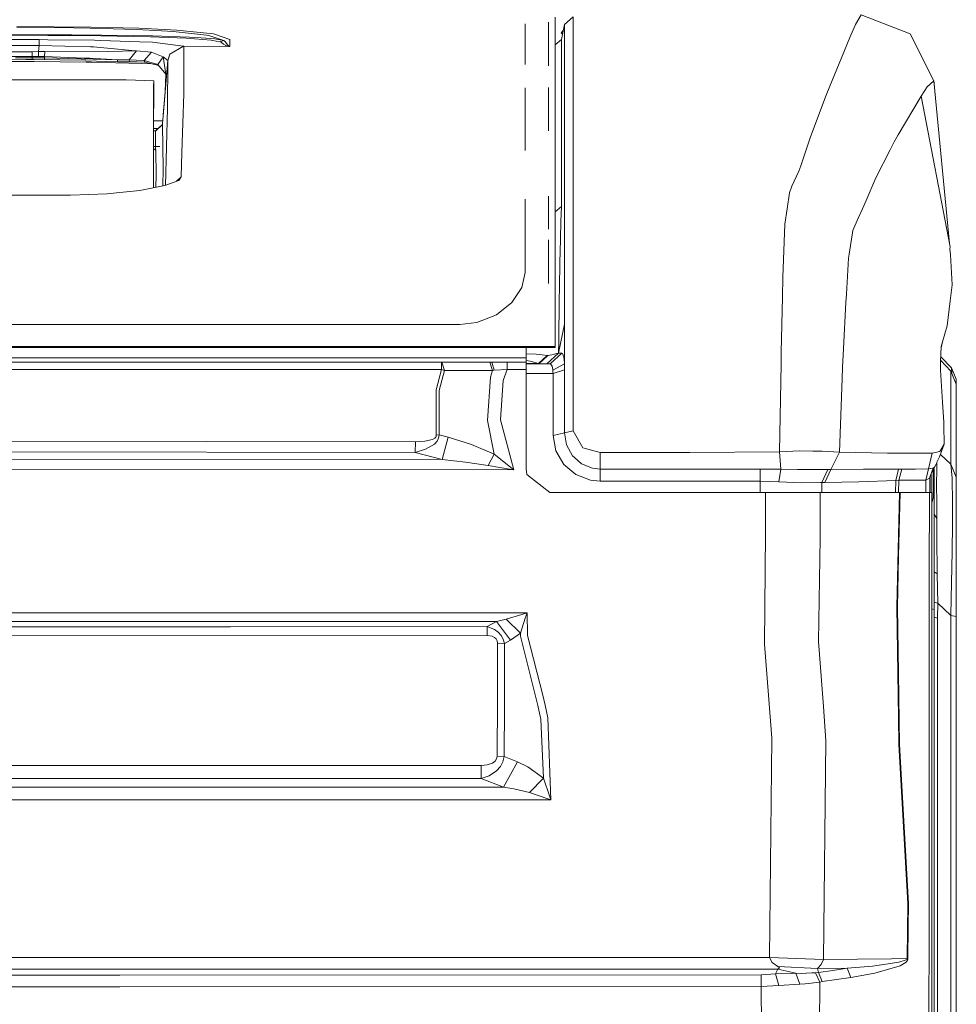
# Model space of a CAD drawing. Units: millimetres. Extents: x 967 to 8451, y -1538 to 1701.
# Drawn here: x 4423 to 4820, y 622 to 1039 of the extents above; entities that cross this region are included whole.
import ezdxf

# ---------------------------------------------------------------- set-up
doc = ezdxf.new("R2010")
doc.units = ezdxf.units.MM
doc.layers.add('1', color=7, linetype='Continuous', true_color=0xffffff)

msp = doc.modelspace()

# ---------------------------------------------------------------- linework, layer by layer
at = {"layer": '1', "color": 18, "linetype": 'Continuous', "lineweight": 13}
for p, q in [((4650.000097, 1039.877296), (4650.000097, 1027.281404)), ((4653.946399, 1036.835194), (4657.688618, 1039.974809)), ((4657.688618, 1039.974809), (4657.687664, 1028.82135)), ((4779.723646, 1040.836573), (4777.207853, 1036.701918)), ((4779.747488, 1040.876389), (4800.502302, 1032.833934)), ((4445.966722, 1035.336495), (4421.884538, 1035.558463)), ((4421.888353, 1035.983801), (4453.313352, 1035.70509)), ((4445.966722, 1035.336495), (4452.893736, 1035.272599)), ((4472.516538, 1034.682513), (4452.893736, 1035.272599)), ((4453.313352, 1035.70509), (4473.526956, 1035.16531)), ((4480.813982, 1034.194231), (4472.516538, 1034.682513)), ((4473.526956, 1035.16531), (4489.669325, 1034.327627)), ((4637.304308, 1037.08148), (4637.304308, 1030.765176)), ((4647.190096, 1037.738443), (4647.190096, 1030.717254)), ((4653.946399, 1036.835194), (4652.659895, 1030.452729)), ((4653.946399, 1036.835194), (4653.945446, 1025.687457)), ((4777.207853, 1036.701918), (4774.906637, 1031.315208)), ((4142.890425, 1031.037093), (4431.346418, 1030.38168)), ((4407.390596, 1032.263279), (4434.985639, 1032.124758)), ((4443.00461, 1032.407165), (4409.190656, 1032.577515)), ((4431.346418, 1030.38168), (4431.329729, 1027.885318)), ((4431.346418, 1030.38168), (4434.985639, 1030.336023)), ((4434.985639, 1032.124758), (4442.844393, 1032.085419)), ((4434.985639, 1030.336023), (4454.747202, 1030.088068)), ((4442.844393, 1032.085419), (4457.468988, 1031.939507)), ((4443.00461, 1032.407165), (4445.203783, 1032.387495)), ((4457.905771, 1032.274247), (4445.203783, 1032.387495)), ((4457.468988, 1031.939507), (4478.349687, 1031.531215)), ((4478.82271, 1031.938553), (4457.905771, 1032.274247)), ((4478.349687, 1031.531215), (4493.676664, 1030.94852)), ((4478.82271, 1031.938553), (4479.317667, 1031.930566)), ((4495.024206, 1031.409502), (4479.317667, 1031.930566)), ((4480.813982, 1034.194231), (4488.148214, 1033.762694)), ((4502.264501, 1032.209039), (4488.148214, 1033.762694)), ((4489.669325, 1034.327627), (4505.208494, 1032.759786)), ((4504.209997, 1030.135394), (4493.676664, 1030.94852)), ((4495.024206, 1031.409502), (4500.057699, 1031.059266)), ((4500.057699, 1031.059266), (4505.836012, 1030.657053)), ((4502.264501, 1032.209039), (4503.189565, 1032.107115)), ((4503.189565, 1032.107115), (4509.636881, 1029.980064)), ((4505.208494, 1032.759786), (4508.949758, 1031.492472)), ((4505.836012, 1030.657053), (4509.636881, 1029.980064)), ((4508.949758, 1031.492472), (4512.202741, 1030.390501)), ((4512.200357, 1027.451277), (4512.202741, 1030.390501)), ((4637.304308, 1030.765176), (4637.303831, 1026.837826)), ((4647.190096, 1030.717254), (4647.190096, 1027.475238)), ((4652.659895, 1030.452729), (4650.000097, 1028.220948)), ((4652.500154, 1033.282519), (4653.414625, 1034.197014)), ((4652.500154, 1033.282519), (4653.107805, 1032.674852)), ((4652.659895, 1029.955984), (4652.659895, 1030.452729)), ((4774.906637, 1031.315208), (4771.358015, 1022.709609)), ((4810.417177, 1012.905956), (4800.502302, 1032.833934)), ((4142.889948, 1028.540731), (4431.329729, 1027.885318)), ((4431.329729, 1027.885318), (4431.110384, 1025.290847)), ((4431.329729, 1027.885318), (4453.141214, 1027.293683)), ((4453.141214, 1027.293683), (4454.38862, 1027.259827)), ((4454.38862, 1027.259827), (4470.606329, 1025.785923)), ((4457.436563, 1030.054331), (4454.747202, 1030.088068)), ((4457.436563, 1030.054331), (4473.863127, 1029.482365)), ((4479.3458, 1029.291511), (4473.863127, 1029.482365)), ((4479.3458, 1029.291511), (4484.746458, 1028.608799)), ((4492.544176, 1027.622819), (4484.746458, 1028.608799)), ((4492.544176, 1027.622819), (4486.734869, 1024.152279)), ((4492.665769, 1027.560115), (4486.734869, 1024.152279)), ((4490.474703, 1026.460648), (4490.266718, 1026.262243)), ((4490.370391, 1026.324178), (4490.474703, 1026.460648)), ((4492.544176, 1027.622819), (4492.665769, 1027.560115)), ((4492.665769, 1027.560115), (4492.609503, 1011.920453)), ((4512.076856, 1027.449131), (4492.665769, 1027.560115)), ((4504.209997, 1030.135394), (4504.807474, 1030.019403)), ((4504.807474, 1030.019403), (4507.892133, 1029.420853)), ((4509.636881, 1029.980064), (4507.892133, 1029.420853)), ((4507.892133, 1029.420853), (4508.546354, 1029.105545)), ((4508.546354, 1029.105545), (4509.478094, 1028.450966)), ((4509.478094, 1028.450966), (4510.39839, 1027.894378)), ((4509.636881, 1029.980064), (4509.946825, 1029.729486)), ((4509.946825, 1029.729486), (4510.150434, 1029.564858)), ((4510.150434, 1029.564858), (4510.727884, 1028.719664)), ((4510.39839, 1027.894378), (4510.936739, 1027.662158)), ((4510.727884, 1028.719664), (4511.230947, 1028.011084)), ((4510.936739, 1027.662158), (4511.30438, 1027.553201)), ((4511.230947, 1028.011084), (4511.511804, 1027.718425)), ((4511.30438, 1027.553201), (4511.569025, 1027.499319)), ((4511.511804, 1027.718425), (4511.705877, 1027.58205)), ((4511.569025, 1027.499319), (4511.693479, 1027.480841)), ((4511.693479, 1027.480841), (4511.800768, 1027.468086)), ((4511.705877, 1027.58205), (4511.848451, 1027.515054)), ((4511.800768, 1027.468086), (4511.92713, 1027.456999)), ((4511.848451, 1027.515054), (4511.916162, 1027.492166)), ((4511.916162, 1027.492166), (4511.97529, 1027.476669)), ((4511.92713, 1027.456999), (4512.025358, 1027.451158)), ((4511.97529, 1027.476669), (4512.045862, 1027.463198)), ((4512.025358, 1027.451158), (4512.076856, 1027.449131)), ((4512.045862, 1027.463198), (4512.101175, 1027.456284)), ((4512.110235, 1027.449728), (4512.076856, 1027.449131)), ((4512.101175, 1027.456284), (4512.145044, 1027.452946)), ((4512.110235, 1027.449728), (4512.177946, 1027.4508)), ((4512.145044, 1027.452946), (4512.183668, 1027.451516)), ((4512.177946, 1027.4508), (4512.200357, 1027.451277)), ((4512.200357, 1027.451277), (4512.183668, 1027.451516)), ((4637.303831, 1026.837826), (4637.303831, 1019.812587)), ((4647.190096, 1025.051952), (4647.190096, 1027.475238)), ((4650.000097, 1027.281404), (4650.000097, 1019.037366)), ((4652.659895, 1029.955984), (4652.658941, 1019.983173)), ((4657.688141, 1023.846865), (4657.687664, 1028.82135)), ((4428.327562, 1025.232792), (3857.452603, 1025.232792)), ((4428.327562, 1023.262144), (3857.452603, 1023.262144)), ((4428.327562, 1022.670866), (4421.341898, 1022.631526)), ((4431.110384, 1025.290847), (4428.327562, 1025.232792)), ((4428.327562, 1025.232792), (4428.327562, 1023.262144)), ((4428.327562, 1023.262144), (4428.327562, 1022.670866)), ((4431.067945, 1023.240209), (4428.327562, 1023.262144)), ((4428.327562, 1022.670866), (4428.327562, 1021.883641)), ((4433.562757, 1022.631288), (4428.327562, 1022.670866)), ((4431.110384, 1025.290847), (4431.067945, 1023.240209)), ((4433.562757, 1023.184419), (4431.067945, 1023.240209)), ((4433.801176, 1025.304676), (4431.110384, 1025.290847)), ((4433.562757, 1022.631288), (4433.541776, 1021.83199)), ((4433.801176, 1025.304676), (4433.562757, 1023.184419)), ((4433.562757, 1023.184419), (4433.562757, 1022.631288)), ((4433.562757, 1023.184419), (4450.589182, 1022.567988)), ((4449.181558, 1022.287608), (4433.562757, 1022.631288)), ((4454.981329, 1025.210262), (4433.801176, 1025.304676)), ((4464.595796, 1021.81232), (4449.181558, 1022.287608)), ((4450.589182, 1022.567988), (4452.825548, 1022.447229)), ((4452.825548, 1022.447229), (4464.595796, 1021.81232)), ((4472.579958, 1025.606513), (4454.981329, 1025.210262)), ((4472.579958, 1025.606513), (4469.460489, 1021.785617)), ((4470.606329, 1025.785923), (4472.579958, 1025.606513)), ((4478.886606, 1025.068284), (4472.579958, 1025.606513)), ((4478.886606, 1025.068284), (4475.870611, 1021.546245)), ((4478.886606, 1025.068284), (4481.75955, 1023.926378)), ((4483.911993, 1023.070693), (4481.630327, 1019.877196)), ((4483.911993, 1023.070693), (4481.75955, 1023.926378)), ((4485.859396, 1021.535039), (4483.911993, 1023.070693)), ((4483.911993, 1023.070693), (4484.95865, 1015.777231)), ((4486.734869, 1024.152279), (4485.854627, 1021.357179)), ((4485.859396, 1021.535039), (4486.734869, 1024.152279)), ((4647.190096, 1019.208942), (4647.190096, 1025.051952)), ((4653.945446, 1025.687457), (4653.945446, 1024.718643)), ((4653.946399, 1017.359257), (4653.945446, 1024.718643)), ((4657.688618, 1020.488859), (4657.688141, 1023.846865)), ((4771.358015, 1022.709609), (4766.369821, 1010.613323)), ((4425.655367, 1021.888257), (4417.946817, 1021.855474)), ((4417.947294, 1021.054984), (4425.654413, 1021.087766)), ((4429.16012, 1021.081925), (4425.654413, 1021.087766)), ((4425.655367, 1021.888257), (4429.174902, 1021.882177)), ((4429.16012, 1021.081925), (4451.211931, 1020.808101)), ((4429.174902, 1021.882177), (4451.138975, 1021.607995)), ((4464.574816, 1021.013141), (4451.155733, 1021.424255)), ((4453.517439, 1020.779491), (4451.211931, 1020.808101)), ((4453.517439, 1020.779491), (4463.840486, 1020.567298)), ((4474.718572, 1020.265341), (4463.840486, 1020.567298)), ((4464.595796, 1021.81232), (4464.574816, 1021.013141)), ((4469.618322, 1021.020413), (4464.574816, 1021.013141)), ((4469.460489, 1021.785617), (4464.595796, 1021.81232)), ((4469.460489, 1021.785617), (4469.618322, 1021.020413)), ((4472.506525, 1021.671892), (4469.460489, 1021.785617)), ((4472.711565, 1020.919443), (4469.618322, 1021.020413)), ((4472.506525, 1021.671892), (4475.755693, 1021.550537)), ((4476.009371, 1020.811677), (4472.711565, 1020.919443)), ((4474.718572, 1020.265341), (4479.031329, 1020.092343)), ((4475.870611, 1021.546245), (4475.755693, 1021.550537)), ((4475.870611, 1021.546245), (4476.125719, 1020.807982)), ((4481.630327, 1019.877196), (4475.870611, 1021.546245)), ((4476.125719, 1020.807982), (4476.009371, 1020.811677)), ((4482.061535, 1019.346016), (4476.125719, 1020.807982)), ((4484.95865, 1015.777231), (4481.630327, 1019.877196)), ((4485.859396, 1021.535039), (4483.875276, 998.021126)), ((4485.854627, 1021.357179), (4485.782625, 1001.285911)), ((4485.859396, 1021.535039), (4485.854627, 1021.357179)), ((4650.000097, 1016.383172), (4650.000097, 1019.037366)), ((4652.659418, 1017.330528), (4652.658941, 1019.983173)), ((4657.688618, 1020.488859), (4657.688618, 1001.005888)), ((4484.702589, 1008.217812), (4484.95865, 1015.777231)), ((4650.000097, 1010.107041), (4650.000097, 1016.383172)), ((4652.659418, 1017.330528), (4652.659895, 1012.718082)), ((4653.946399, 1017.359257), (4653.946399, 997.886241)), ((3821.209879, 1013.388873), (4464.910032, 1013.388873)), ((4464.910032, 1013.388873), (4468.216898, 1013.377548)), ((4479.909899, 1012.910486), (4468.216898, 1013.377548)), ((4479.854109, 1010.462881), (4479.755403, 999.882937)), ((4479.854109, 1010.462881), (4479.909899, 1012.910486)), ((4479.909899, 1010.946632), (4479.909899, 1012.910486)), ((4479.909899, 1010.946632), (4479.909899, 1009.92632)), ((4479.909899, 1009.92632), (4479.909899, 1008.912445)), ((4492.609503, 1011.920453), (4492.59329, 1007.454873)), ((4637.303831, 1009.89312), (4637.303831, 1002.359748)), ((4647.190096, 1005.198598), (4647.190096, 1010.059695)), ((4650.000097, 1010.107041), (4650.000097, 991.395295)), ((4652.659895, 985.638798), (4652.659895, 1012.718082)), ((4766.369821, 1010.613323), (4764.911176, 1006.896615)), ((4807.673933, 1010.395766), (4806.398393, 1008.39305)), ((4810.417177, 1012.905956), (4807.673933, 1010.395766)), ((4817.170753, 943.969211), (4810.417177, 1012.905956)), ((4810.417177, 1012.905956), (4810.558321, 1011.922718)), ((4810.5855, 1011.733056), (4810.558321, 1011.922718)), ((4811.028609, 1006.6648), (4810.5855, 1011.733056)), ((4479.863645, 1006.976963), (4479.762526, 995.215381)), ((4479.866029, 1007.076741), (4479.863645, 1006.976963)), ((4479.866029, 1007.076741), (4479.909899, 1008.912445)), ((4484.702589, 1008.217812), (4483.910562, 998.440743)), ((4491.859915, 982.500196), (4492.59329, 1007.454873)), ((4764.911176, 1006.896615), (4758.253576, 989.140451)), ((4805.130007, 1006.402374), (4795.381071, 990.079344)), ((4805.130007, 1006.402374), (4806.398393, 1008.39305)), ((4817.430021, 942.624867), (4805.130007, 1006.402374)), ((4485.782625, 1001.285911), (4484.821178, 968.608061)), ((4637.303831, 1002.359748), (4637.303831, 999.675751)), ((4647.190096, 1005.198598), (4647.190096, 999.065757)), ((4479.755403, 999.882937), (4479.763033, 994.883121)), ((4483.564378, 994.393647), (4483.790399, 997.018099)), ((4483.567716, 994.379163), (4483.790399, 997.018099)), ((4483.790399, 997.018099), (4483.832838, 997.519374)), ((4483.875276, 998.021126), (4483.832838, 997.519374)), ((4483.875276, 998.021126), (4483.910562, 998.440743)), ((4637.303831, 999.675751), (4637.303831, 997.27875)), ((4637.303831, 997.27875), (4637.304134, 983.355817)), ((4647.190096, 999.065757), (4647.190096, 991.681988)), ((4653.946399, 981.550158), (4653.946399, 997.886241)), ((4657.688618, 984.661401), (4657.688618, 1001.005888)), ((4479.763033, 994.883121), (4479.763986, 994.375349)), ((4479.805788, 967.592998), (4479.763986, 994.375349)), ((4479.768632, 995.925624), (4483.696316, 995.925643)), ((4480.577471, 991.658807), (4483.564378, 994.393647)), ((4483.567716, 994.379163), (4480.579378, 991.643668)), ((4483.567716, 994.379163), (4483.564378, 994.393647)), ((4483.872892, 975.613833), (4483.567716, 994.379163)), ((4481.709627, 992.69542), (4479.766608, 992.695411)), ((4479.768226, 991.65921), (4480.577471, 991.658807)), ((4480.579378, 991.643668), (4480.577471, 991.658807)), ((4480.68218, 985.325515), (4480.579378, 991.643668)), ((4650.000097, 991.395295), (4650.000097, 983.430505)), ((4758.253576, 989.140451), (4754.120828, 976.913751)), ((4795.381071, 990.079344), (4793.6821, 987.012029)), ((4482.411551, 985.118568), (4479.778434, 985.118568)), ((4480.717664, 983.144633), (4480.689992, 984.84539)), ((4652.659895, 985.638798), (4652.662756, 973.029316)), ((4657.688618, 976.89879), (4657.688618, 984.661401)), ((4793.6821, 987.012029), (4791.99362, 983.677567)), ((4479.779788, 984.251102), (4480.713552, 983.397406)), ((4480.884554, 972.887695), (4480.717666, 983.144563)), ((4491.859915, 982.500196), (4491.558077, 972.232163)), ((4650.000097, 983.430505), (4650.000097, 982.599199)), ((4650.000097, 982.599199), (4650.000097, 982.444883)), ((4650.000097, 974.010587), (4650.000097, 982.444883)), ((4653.946399, 981.550158), (4653.946399, 980.949283)), ((4653.946399, 969.422996), (4653.946399, 980.949283)), ((4785.951616, 971.747458), (4791.99362, 983.677567)), ((4657.688618, 972.527981), (4657.688618, 976.89879)), ((4754.120828, 976.913751), (4753.331186, 974.577904)), ((4480.780854, 967.780798), (4480.884554, 972.887695)), ((4483.725425, 968.347927), (4483.872892, 975.613833)), ((4489.505556, 970.384384), (4491.558077, 972.232163)), ((4491.558077, 972.232163), (4490.459444, 970.7461)), ((4650.000097, 972.40156), (4650.000097, 974.010587)), ((4650.000097, 964.688838), (4650.000097, 972.40156)), ((4652.662756, 973.029316), (4652.666094, 959.670663)), ((4657.688618, 972.527981), (4657.688618, 964.730844)), ((4753.331186, 974.577904), (4750.360491, 968.281687)), ((4484.558107, 968.508304), (4474.066736, 966.487647)), ((4484.558107, 968.508304), (4490.459444, 970.7461)), ((4653.946399, 969.422996), (4653.946399, 966.490806)), ((4750.360491, 968.281687), (4749.268057, 965.501786)), ((4785.951616, 971.747458), (4781.735422, 962.223113)), ((4444.604875, 964.427352), (4236.968519, 965.016246)), ((4444.604875, 964.427352), (4460.215093, 964.970351)), ((4460.215093, 964.970351), (4464.149954, 965.401412)), ((4464.149954, 965.401412), (4474.066736, 966.487647)), ((4647.190096, 960.120202), (4647.190096, 964.077884)), ((4650.000097, 964.057565), (4650.000097, 964.688838)), ((4650.000097, 960.18976), (4650.000097, 964.057565)), ((4653.946399, 966.490806), (4653.946399, 961.255134)), ((4657.688618, 964.730647), (4657.688618, 964.293957)), ((4657.688618, 964.293957), (4657.688618, 959.579826)), ((4749.268057, 965.501786), (4748.29817, 958.711863)), ((4637.303831, 962.815047), (4637.303831, 955.45584)), ((4647.190096, 960.120202), (4647.190096, 956.685544)), ((4650.000097, 960.18976), (4650.000097, 945.245743)), ((4652.666094, 959.631622), (4650.000097, 957.418527)), ((4652.44055, 953.271509), (4652.666094, 959.631622)), ((4652.666094, 959.670663), (4652.666094, 959.631622)), ((4653.946399, 956.171275), (4653.946399, 961.255134)), ((4657.688618, 956.982732), (4657.688618, 959.579826)), ((4781.735422, 962.223113), (4780.181886, 958.713234)), ((4637.303831, 955.45584), (4637.303831, 948.65042)), ((4647.190096, 956.685544), (4647.190096, 954.077781)), ((4653.946399, 956.171275), (4653.946399, 954.106987)), ((4657.688618, 956.982732), (4657.688618, 935.548604)), ((4748.29817, 958.711863), (4747.373106, 952.235938)), ((4780.181886, 958.713234), (4778.40233, 954.669953)), ((4647.190096, 950.078547), (4647.190096, 954.077781)), ((4652.44055, 953.271509), (4652.232649, 946.086765)), ((4653.946399, 954.106987), (4653.946399, 935.050905)), ((4746.541025, 929.79908), (4747.373106, 952.235938)), ((4776.136877, 949.521006), (4778.40233, 954.669953)), ((4637.303831, 946.565283), (4637.303831, 948.65042)), ((4776.136877, 949.521006), (4774.573805, 939.501763)), ((4637.303831, 932.082296), (4637.303831, 946.565283)), ((4647.190096, 942.27326), (4647.190096, 945.53779)), ((4650.000097, 940.671802), (4650.000097, 945.245743)), ((4652.066709, 940.335095), (4652.232649, 946.086765)), ((4647.190096, 932.722807), (4647.190096, 942.27326)), ((4650.000097, 933.546186), (4650.000097, 940.671802)), ((4652.066709, 940.335095), (4651.946546, 936.189354)), ((4774.573805, 939.501763), (4774.302484, 937.761009)), ((4817.430021, 942.624867), (4817.307951, 941.759468)), ((4817.474367, 939.148963), (4817.307951, 941.759468)), ((4817.474367, 939.148963), (4818.200113, 926.557661)), ((4651.946546, 936.189354), (4651.793958, 924.885989)), ((4653.946399, 935.050905), (4653.946399, 933.30592)), ((4657.688618, 935.548604), (4657.688618, 920.93879)), ((4774.302484, 937.761009), (4773.416521, 922.540546)), ((4637.224676, 931.71227), (4635.858061, 925.339759)), ((4637.224676, 931.71227), (4637.303831, 932.082296)), ((4647.190096, 932.722807), (4647.190096, 931.814254)), ((4647.190096, 931.814254), (4647.190096, 926.997304)), ((4650.000097, 907.056213), (4650.000097, 933.546186)), ((4653.946399, 933.30592), (4653.946399, 909.88493)), ((4746.541025, 929.79908), (4746.348383, 921.235741)), ((4818.200113, 926.557661), (4817.391874, 919.676185)), ((4635.858061, 925.339759), (4631.665708, 918.942571)), ((4651.732923, 920.381904), (4651.793958, 924.885989)), ((4773.416521, 922.540546), (4773.211958, 919.025243)), ((4631.665708, 918.942571), (4625.167372, 913.769484)), ((4650.000097, 907.056213), (4650.000097, 919.591606)), ((4650.000574, 899.971486), (4650.000097, 919.591606)), ((4651.732923, 920.381904), (4651.490213, 902.426184)), ((4657.688618, 920.93879), (4657.688618, 904.595077)), ((4746.348383, 921.235741), (4745.826723, 898.022891)), ((4773.211958, 919.025243), (4772.222044, 899.486244)), ((4816.158773, 909.172833), (4817.391874, 919.676185)), ((4625.167372, 913.769484), (4616.83798, 910.482705)), ((4511.561872, 909.635544), (4398.146631, 909.651936)), ((4589.959623, 909.638346), (4511.561872, 909.635544)), ((4589.959623, 909.638346), (4609.559061, 909.641028)), ((4609.559061, 909.641028), (4616.83798, 910.482705)), ((4653.946399, 909.88493), (4651.424886, 897.587479)), ((4653.946399, 909.88493), (4651.424886, 897.587479)), ((4653.946399, 909.88493), (4653.946399, 903.12779)), ((4650.000097, 907.056213), (4650.000097, 900.33269)), ((4814.105512, 902.324319), (4816.158773, 909.172833)), ((4651.424886, 897.587479), (4651.490213, 902.426184)), ((4653.946399, 903.12779), (4653.945923, 892.970801)), ((4657.688141, 864.599169), (4657.688618, 904.595077)), ((4814.105512, 902.324319), (4813.5203, 899.834956)), ((4814.105512, 902.324319), (4813.536169, 900.425554)), ((4386.302473, 899.969817), (4650.000574, 899.971486)), ((4386.30295, 900.33269), (4650.000097, 900.33269)), ((4637.679579, 895.613432), (4637.679579, 899.971408)), ((4642.009737, 897.059858), (4637.679579, 897.284139)), ((4642.009737, 897.059858), (4644.511225, 896.808744)), ((4646.674158, 896.591545), (4644.511225, 896.808744)), ((4646.501066, 893.000007), (4651.424886, 897.587479)), ((4651.424886, 897.587479), (4646.501066, 893.000007)), ((4648.635389, 896.842719), (4646.923544, 896.592141)), ((4652.801515, 897.607327), (4647.877695, 893.000007)), ((4651.284219, 897.514523), (4648.635389, 896.842719)), ((4650.000097, 900.33269), (4650.000574, 899.971486)), ((4651.424886, 897.587479), (4651.284219, 897.514523)), ((4652.801515, 897.607327), (4651.424886, 897.587479)), ((4653.159143, 897.369087), (4652.801515, 897.607327)), ((4653.628351, 895.966948), (4653.159143, 897.369087)), ((4745.826723, 898.022891), (4745.732786, 893.022597)), ((4772.222044, 899.486244), (4771.813394, 891.415179)), ((4813.536169, 900.425554), (4813.364031, 894.019127)), ((4637.679579, 895.613432), (3649.279626, 895.613432)), ((4242.319586, 893.727541), (4439.999582, 893.727541)), ((4305.290224, 893.662274), (4467.09633, 893.662274)), ((4637.679579, 893.727541), (4439.999582, 893.727541)), ((4467.09633, 893.662274), (4601.793768, 893.662274)), ((4601.793768, 893.662274), (4601.797582, 890.614391)), ((4601.793768, 893.662274), (4602.036478, 893.662274)), ((4622.296812, 893.662274), (4602.036478, 893.662274)), ((4602.036478, 893.662274), (4603.126051, 890.247584)), ((4623.147012, 893.662274), (4622.296812, 893.662274)), ((4622.296812, 893.662274), (4623.386862, 890.247584)), ((4629.693987, 893.67199), (4623.147012, 893.662274)), ((4623.147012, 893.662274), (4624.110224, 890.294075)), ((4629.69351, 890.66571), (4629.693987, 893.67199)), ((4634.414198, 893.67199), (4629.693987, 893.67199)), ((4637.679579, 893.67199), (4634.414198, 893.67199)), ((4637.679579, 893.727541), (4637.679579, 895.613432)), ((4637.679579, 894.382366), (4639.463426, 894.129694)), ((4637.679579, 893.67199), (4637.679579, 893.727541)), ((4637.679579, 890.66571), (4637.679579, 893.67199)), ((4642.95149, 893.190384), (4637.679579, 893.190384)), ((4647.877695, 893.000007), (4637.679579, 893.000007)), ((4642.95149, 893.190384), (4639.463426, 894.129694)), ((4646.674158, 896.591545), (4642.95149, 893.190384)), ((4643.023016, 893.06897), (4642.95149, 893.190384)), ((4643.137457, 893.000007), (4643.023016, 893.06897)), ((4643.137457, 893.000007), (4646.923544, 896.592141)), ((4646.770002, 896.583856), (4646.674158, 896.591545)), ((4646.923544, 896.592141), (4646.770002, 896.583856)), ((4648.2358, 892.859042), (4647.877695, 893.000007)), ((4648.706915, 892.043055), (4648.2358, 892.859042)), ((4653.945923, 892.970801), (4649.025919, 890.305639)), ((4653.917789, 893.461585), (4653.628351, 895.966948)), ((4653.945923, 892.970801), (4653.917789, 893.461585)), ((4653.966427, 891.698659), (4653.945923, 892.970801)), ((4745.116712, 855.798364), (4745.732786, 893.022597)), ((4813.266279, 890.397251), (4813.364031, 894.019127)), ((4817.715647, 889.958561), (4813.375347, 894.440293)), ((4817.715647, 889.958561), (4813.376572, 894.485888)), ((4813.415012, 895.91649), (4818.008425, 891.32303)), ((4601.797582, 890.614391), (3982.073517, 890.610815)), ((4601.797582, 890.614391), (4599.548818, 881.945849)), ((4603.126051, 890.247584), (4600.852491, 881.682933)), ((4603.126051, 890.247584), (4601.797582, 890.614391)), ((4623.386862, 890.247584), (4603.126051, 890.247584)), ((4623.386862, 890.247584), (4622.572901, 887.409449)), ((4624.110224, 890.294075), (4623.386862, 890.247584)), ((4629.69351, 890.66571), (4624.110224, 890.294075)), ((4629.69351, 890.66571), (4628.023149, 885.984004)), ((4634.414198, 890.66571), (4629.69351, 890.66571)), ((4634.414198, 890.66571), (4637.679579, 890.66571)), ((4637.679579, 869.894505), (4637.679579, 890.66571)), ((4649.090769, 888.891042), (4637.679579, 888.891286)), ((4648.997785, 890.590013), (4648.706915, 892.043055)), ((4649.025919, 890.305639), (4648.997785, 890.590013)), ((4649.074079, 889.601648), (4649.025919, 890.305639)), ((4649.090769, 888.891042), (4649.074079, 889.601648)), ((4653.973579, 890.454352), (4649.090769, 888.891042)), ((4649.093153, 875.88662), (4649.090769, 888.891042)), ((4653.973579, 890.454352), (4653.966427, 891.698659)), ((4653.97501, 877.213896), (4653.973579, 890.454352)), ((4771.813394, 891.415179), (4771.614076, 886.874795)), ((4813.266279, 890.397251), (4814.122202, 876.79708)), ((4817.715647, 850.49522), (4817.715647, 889.958561)), ((4817.715647, 889.958561), (4820.000173, 884.463966)), ((4818.047549, 889.16029), (4818.008425, 891.32303)), ((4818.008425, 891.32303), (4820.000173, 886.514724)), ((4621.341707, 868.94703), (4622.572901, 887.409449)), ((4628.023149, 885.984004), (4626.791956, 869.243324)), ((4770.465376, 855.651856), (4771.614076, 886.874795)), ((4820.000173, 884.463966), (4820.000173, 886.514724)), ((4820.000173, 845.000566), (4820.000173, 884.463966)), ((4599.565984, 862.819732), (4599.548818, 881.945849)), ((4600.870611, 862.986327), (4600.852491, 881.682933)), ((4653.975487, 863.737584), (4653.97501, 877.213896)), ((4814.658167, 868.286431), (4814.122202, 876.79708)), ((4649.09506, 862.598718), (4649.093153, 875.88662)), ((4621.341707, 868.94703), (4624.16649, 854.712129)), ((4632.458688, 848.080874), (4626.791956, 869.243324)), ((4637.679579, 848.548472), (4637.679579, 869.894505)), ((4814.678194, 866.900325), (4814.658167, 868.286431)), ((4649.09506, 862.598718), (4653.975487, 863.737584)), ((4653.975487, 863.737584), (4657.688141, 864.599169)), ((4654.828548, 858.665944), (4653.975487, 863.737584)), ((4661.722183, 857.49054), (4657.688141, 864.599169)), ((4814.678194, 866.900325), (4814.791681, 859.055818)), ((4277.877809, 860.494018), (4590.757848, 860.019505)), ((4590.757848, 860.019505), (4590.749265, 855.486751)), ((4594.721319, 860.205174), (4590.757848, 860.019505)), ((4598.055841, 860.94594), (4594.721319, 860.205174)), ((4598.980428, 861.471236), (4598.055841, 860.94594)), ((4598.854067, 859.044672), (4599.96319, 860.272885)), ((4599.379541, 861.902774), (4598.980428, 861.471236)), ((4599.379541, 861.902774), (4599.56217, 862.344683)), ((4599.565984, 862.819732), (4599.56217, 862.344683)), ((4599.565984, 862.819732), (4600.870611, 862.986327)), ((4600.483419, 861.193359), (4599.96319, 860.272885)), ((4600.483419, 861.193359), (4600.770952, 862.080276)), ((4600.870611, 862.986327), (4600.770952, 862.080276)), ((4600.870611, 862.986327), (4604.699136, 861.958981)), ((4602.071764, 852.448285), (4604.699136, 861.958981)), ((4604.699136, 861.958981), (4614.619257, 858.906568)), ((4649.09506, 862.598718), (4650.263788, 856.110633)), ((4277.872087, 855.962754), (4590.749265, 855.486751)), ((4590.749265, 855.486751), (4595.086576, 856.813848)), ((4590.749265, 855.486751), (4602.071764, 852.448285)), ((4598.854067, 859.044672), (4595.086576, 856.813848)), ((4624.16649, 854.712129), (4614.619257, 858.906568)), ((4650.263788, 856.110633), (4653.656961, 850.331605)), ((4654.828548, 858.665944), (4657.324791, 854.089678)), ((4669.085026, 855.519772), (4661.722183, 857.49054)), ((4669.085026, 855.519772), (4669.083595, 848.452569)), ((4669.085026, 855.519772), (4707.101345, 855.509401)), ((4745.116712, 855.798364), (4707.101345, 855.509401)), ((4753.574373, 856.100619), (4745.116712, 855.798364)), ((4745.617868, 848.354161), (4745.116712, 855.798364)), ((4753.574373, 856.100619), (4759.194853, 856.07636)), ((4763.105394, 856.059492), (4759.194853, 856.07636)), ((4770.465376, 855.651856), (4763.105394, 856.059492)), ((4770.465376, 855.651856), (4766.75892, 848.284662)), ((4770.465376, 855.651856), (4790.84921, 855.23218)), ((4809.741976, 855.114103), (4790.84921, 855.23218)), ((4809.741976, 855.114103), (4808.237077, 848.509789)), ((4809.741976, 855.114103), (4812.970163, 855.823338)), ((4814.791681, 859.055818), (4812.895777, 853.689909)), ((4812.970163, 855.823338), (4812.998773, 855.829597)), ((4814.791681, 859.055818), (4812.998773, 855.829597)), ((4602.071764, 852.448285), (4036.299201, 852.880121)), ((4602.071764, 852.448285), (4611.994268, 851.421953)), ((4611.994268, 851.421953), (4621.54484, 850.015104)), ((4624.16649, 854.712129), (4621.54484, 850.015104)), ((4624.16649, 854.712129), (4631.762983, 848.616004)), ((4657.324791, 854.089678), (4658.157825, 853.348315)), ((4661.153316, 850.682855), (4658.157825, 853.348315)), ((4811.687471, 851.14944), (4811.477186, 850.584448)), ((4811.754228, 851.286233), (4811.687471, 851.14944)), ((4811.725618, 850.685895), (4811.755676, 851.288453)), ((4811.791898, 851.34399), (4811.754228, 851.286233)), ((4812.895777, 853.689909), (4811.791898, 851.34399)), ((4817.715647, 850.49522), (4813.231262, 854.639421)), ((4632.458688, 848.080874), (4036.296816, 848.547519)), ((4631.55985, 848.230184), (4621.54484, 850.015104)), ((4632.422926, 848.086775), (4631.55985, 848.230184)), ((4631.762983, 848.616004), (4632.431032, 848.102212)), ((4632.458688, 848.080874), (4632.422926, 848.086775)), ((4632.458688, 848.080874), (4632.431032, 848.102212)), ((4637.986662, 846.088648), (4637.679579, 848.548472)), ((4653.656961, 850.331605), (4658.773899, 846.091748)), ((4661.153316, 850.682855), (4665.858269, 848.798275)), ((4669.083595, 848.452569), (4665.858269, 848.798275)), ((4669.083595, 848.452569), (4707.100391, 848.449409)), ((4669.083595, 848.452569), (4669.085979, 843.383849)), ((4736.893179, 848.446966), (4707.100391, 848.449409)), ((4736.893179, 848.446966), (4736.893179, 843.381882)), ((4745.617868, 848.354161), (4736.893179, 848.446966)), ((4744.813444, 843.033731), (4745.617868, 848.354161)), ((4752.688886, 848.305703), (4745.617868, 848.354161)), ((4752.688886, 848.305703), (4756.06394, 848.282576)), ((4756.06394, 848.282576), (4760.329248, 848.28198)), ((4764.975549, 848.281384), (4760.329248, 848.28198)), ((4763.017656, 842.763007), (4765.565397, 848.28204)), ((4766.75892, 848.284662), (4764.26983, 842.769504)), ((4765.565397, 848.28204), (4764.975549, 848.281384)), ((4766.75892, 848.284662), (4765.565397, 848.28204)), ((4766.75892, 848.284662), (4780.622007, 848.346115)), ((4780.622007, 848.346115), (4788.376333, 848.407925)), ((4795.563223, 848.465145), (4788.376333, 848.407925)), ((4795.563223, 848.465145), (4794.412615, 843.636752)), ((4796.942713, 848.445714), (4795.563223, 848.465145)), ((4795.646669, 843.77265), (4796.942713, 848.445714)), ((4802.656652, 848.470331), (4796.942713, 848.445714)), ((4808.157446, 848.509551), (4802.656652, 848.470331)), ((4808.157446, 848.509551), (4807.093622, 843.766392)), ((4808.237077, 848.509789), (4807.150842, 843.78624)), ((4808.237077, 848.509789), (4808.157446, 848.509551)), ((4808.237077, 848.509789), (4810.194017, 848.775924)), ((4810.194017, 848.775924), (4808.590414, 844.573737)), ((4810.808183, 849.23023), (4808.976541, 845.585569)), ((4810.808183, 849.23023), (4810.194017, 848.775924)), ((4810.200216, 848.020477), (4810.200216, 836.428643)), ((4810.587885, 841.812611), (4810.564503, 848.745346)), ((4811.477186, 850.584448), (4810.808183, 849.23023)), ((4811.663152, 839.630664), (4811.725618, 850.685895)), ((4817.715647, 850.49522), (4818.192484, 844.519854)), ((4817.715647, 850.49522), (4820.000173, 845.000566)), ((4638.007593, 846.072366), (4637.985247, 846.099981)), ((4647.679807, 838.548482), (4637.986662, 846.088648)), ((4658.773899, 846.091748), (4664.945125, 843.791247)), ((4669.085979, 843.383849), (4664.945125, 843.791247)), ((4736.893179, 843.381882), (4669.085979, 843.383849)), ((4736.893179, 843.381882), (4736.939241, 838.548482)), ((4744.813444, 843.033731), (4736.893179, 843.381882)), ((4744.813444, 843.033731), (4754.433634, 842.657984)), ((4754.433634, 842.657984), (4762.480261, 842.742324)), ((4763.017656, 842.763007), (4762.480261, 842.742324)), ((4764.26983, 842.769504), (4763.017656, 842.763007)), ((4763.026801, 838.548482), (4763.017656, 842.763007)), ((4764.26983, 842.769504), (4778.743269, 843.069911)), ((4794.412615, 843.636752), (4778.743269, 843.069911)), ((4794.412615, 843.636752), (4794.289182, 838.548482)), ((4795.646669, 843.77265), (4794.412615, 843.636752)), ((4795.646669, 843.77265), (4795.494855, 838.548482)), ((4801.483156, 843.764246), (4795.646669, 843.77265)), ((4807.093622, 843.766392), (4801.483156, 843.764246)), ((4807.093622, 843.766392), (4807.039288, 838.548482)), ((4807.150842, 843.78624), (4807.093622, 843.766392)), ((4808.590414, 844.573737), (4807.150842, 843.78624)), ((4808.800222, 845.123532), (4808.800222, 838.548482)), ((4809.299947, 846.229094), (4809.299947, 838.548482)), ((4818.192484, 844.519854), (4818.336965, 834.193051)), ((4820.000173, 839.894355), (4820.000173, 845.000566)), ((4739.120962, 838.548482), (4647.679807, 838.548482)), ((4739.120962, 838.548482), (4739.14242, 832.145393)), ((4745.490553, 838.548482), (4739.120962, 838.548482)), ((4745.490553, 838.548482), (4762.275697, 838.548482)), ((4762.248518, 819.176436), (4762.275697, 838.548482)), ((4762.275697, 838.548482), (4795.868398, 838.548482)), ((4795.868398, 838.548482), (4794.788362, 790.03203)), ((4795.52746, 811.575056), (4796.141149, 838.548482)), ((4795.868398, 838.548482), (4796.141149, 838.548482)), ((4796.141149, 838.548482), (4808.610918, 838.548482)), ((4808.599474, 836.910487), (4808.610918, 838.548482)), ((4808.610918, 838.548482), (4809.599878, 838.548482)), ((4809.599878, 835.529685), (4809.599878, 838.548482)), ((4810.592176, 837.226153), (4810.587885, 841.812611)), ((4811.675073, 836.484373), (4811.663152, 839.630664)), ((4820.000173, 839.894355), (4820.000173, 827.619851)), ((4808.489324, 806.078613), (4808.599474, 836.910487)), ((4809.599878, 834.019222), (4810.200216, 836.428643)), ((4809.599878, 797.3907), (4809.599878, 835.529685)), ((4810.599806, 829.317391), (4810.592176, 837.226153)), ((4811.675073, 836.484373), (4811.708452, 827.509463)), ((4739.178659, 821.353019), (4739.14242, 832.145393)), ((4818.336965, 834.193051), (4818.381311, 831.041515)), ((4818.336965, 825.205029), (4818.37702, 830.481172)), ((4818.381311, 831.041515), (4818.37702, 830.481172)), ((4810.599806, 818.510175), (4810.599806, 829.317391)), ((4810.599806, 829.317391), (4811.708452, 827.509463)), ((4811.708452, 827.509463), (4811.768057, 819.540143)), ((4820.000173, 827.619851), (4820.000173, 811.370314)), ((4818.336965, 825.205029), (4818.24875, 813.551486)), ((4738.645078, 774.275363), (4739.178659, 821.353019)), ((4761.621477, 775.333226), (4762.248518, 819.176436)), ((4810.599806, 818.510175), (4810.599806, 796.841622)), ((4811.768057, 819.540143), (4811.943056, 804.059685)), ((4817.883493, 793.658972), (4818.24875, 813.551486)), ((4795.52746, 811.575056), (4795.035841, 789.976478)), ((4820.000173, 811.370314), (4820.000173, 792.705894)), ((4808.489324, 806.078613), (4808.460714, 798.062921)), ((4811.943056, 804.059685), (4810.599806, 804.885507)), ((4811.943056, 804.059685), (4812.021734, 797.770441)), ((4808.453085, 759.217382), (4808.460714, 798.062921)), ((4809.599878, 718.613685), (4809.599878, 797.3907)), ((4810.599806, 788.932026), (4810.599806, 796.841622)), ((4812.021734, 797.770441), (4812.098028, 791.695774)), ((4817.715647, 786.462903), (4817.883493, 793.658972)), ((4820.000173, 785.923183), (4820.000173, 792.705894)), ((4795.495512, 743.249238), (4794.788362, 790.03203)), ((4795.464517, 761.911393), (4795.035841, 789.976478)), ((4809.599878, 789.238515), (4810.599806, 788.932026)), ((4812.098028, 791.695774), (4810.599806, 792.105271)), ((4810.599806, 394.941897), (4810.599806, 788.932026)), ((4812.098028, 791.695774), (4812.085153, 785.307646)), ((4817.715647, 786.462903), (4812.098028, 791.695774)), ((3805.009337, 787.699163), (4505.805017, 787.478686)), ((4638.162615, 787.527323), (4505.805017, 787.478686)), ((4625.180246, 783.854843), (4629.286291, 784.809709)), ((4629.286291, 784.809709), (4635.862352, 786.802471)), ((4635.246755, 778.90569), (4629.286291, 784.809709)), ((4635.246755, 778.90569), (4637.361528, 785.267711)), ((4635.862352, 786.802471), (4638.143541, 787.521184)), ((4638.155939, 787.508369), (4637.361528, 785.267711)), ((4638.162615, 787.527323), (4638.143541, 787.521184)), ((4638.155939, 787.508369), (4638.162615, 787.527323)), ((4638.341905, 777.935684), (4638.162615, 787.527323)), ((4810.599806, 785.699417), (4812.085153, 785.307646)), ((4812.085153, 785.307646), (4812.085153, 759.439648)), ((4817.715647, 527.139008), (4817.715647, 786.462903)), ((4820.000173, 785.923183), (4817.715647, 786.462903)), ((4820.000173, 526.777208), (4820.000173, 785.923183)), ((3805.007191, 784.036696), (4505.805971, 783.813358)), ((4512.364389, 781.641543), (4344.103338, 781.542182)), ((4505.805971, 783.813358), (4512.36725, 783.815623)), ((4621.192457, 781.705797), (4512.364389, 781.641543)), ((4625.180246, 783.854843), (4512.36725, 783.815623)), ((4621.192457, 781.705797), (4625.180246, 783.854843)), ((4621.192457, 781.705797), (4624.265196, 780.538857)), ((4621.197225, 777.895749), (4621.192457, 781.705797)), ((4624.265196, 780.538857), (4625.879289, 779.368163)), ((4625.180246, 783.854843), (4631.143095, 776.017607)), ((4344.105722, 777.734042), (4621.197225, 777.895749)), ((4623.294832, 777.612865), (4621.197225, 777.895749)), ((4624.312879, 777.138472), (4623.294832, 777.612865)), ((4625.013353, 776.489497), (4624.312879, 777.138472)), ((4625.446321, 775.635899), (4625.013353, 776.489497)), ((4625.879289, 779.368163), (4627.107145, 777.984441)), ((4628.030302, 776.317656), (4627.107145, 777.984441)), ((4628.553869, 774.608195), (4628.030302, 776.317656)), ((4628.553869, 774.608195), (4631.143095, 776.017607)), ((4631.143095, 776.017607), (4635.246755, 778.90569)), ((4635.362627, 777.683259), (4635.246755, 778.90569)), ((4642.702581, 748.232842), (4635.362627, 777.683259)), ((4644.766809, 752.610445), (4638.341905, 777.935684)), ((4625.446321, 775.635899), (4625.577451, 774.705828)), ((4625.577451, 774.705828), (4628.553869, 774.608195)), ((4625.590326, 752.334238), (4625.577451, 774.705828)), ((4628.553869, 774.608195), (4628.573419, 750.631273)), ((4738.645078, 774.275363), (4740.37552, 752.607644)), ((4761.621477, 775.333226), (4763.678076, 747.833252)), ((4795.464517, 761.911393), (4795.925142, 731.768668)), ((4808.453085, 759.217382), (4808.445455, 718.900383)), ((4812.085153, 759.439648), (4812.085153, 655.88826)), ((4625.59128, 750.733555), (4625.590326, 752.334238)), ((4645.839216, 748.382152), (4644.766809, 752.610445)), ((4741.821291, 734.501839), (4740.37552, 752.607644)), ((4625.59128, 750.733555), (4625.37861, 726.756394)), ((4628.365041, 726.641357), (4628.552915, 748.230875)), ((4628.552915, 748.230875), (4628.573419, 750.631273)), ((4642.853739, 747.626961), (4642.702581, 748.232842)), ((4643.934252, 742.509008), (4642.853739, 747.626961)), ((4645.839216, 748.382152), (4646.92116, 743.003607)), ((4764.767172, 733.271361), (4763.678076, 747.833252)), ((4645.072939, 717.444599), (4643.934252, 742.509008)), ((4648.201467, 708.326936), (4646.92116, 743.003607)), ((4795.66908, 731.75633), (4795.495512, 743.249238)), ((4740.877153, 641.545654), (4741.821291, 734.501839)), ((4763.707639, 640.749872), (4764.767172, 733.271361)), ((4799.479486, 664.411009), (4795.66908, 731.75633)), ((4795.925142, 731.768668), (4799.740316, 664.384008)), ((4625.153066, 725.641013), (4625.37861, 726.756394)), ((4625.37861, 726.756394), (4628.365041, 726.641357)), ((4628.365041, 726.641357), (4627.81191, 724.461198)), ((4628.365041, 726.641357), (4634.077551, 724.38103)), ((4618.591787, 722.869277), (3646.542581, 722.782493)), ((4618.591787, 722.869277), (4618.588926, 717.411995)), ((4618.591787, 722.869277), (4621.175291, 723.097444)), ((4621.175291, 723.097444), (4623.394491, 723.847509)), ((4624.526026, 724.691093), (4623.394491, 723.847509)), ((4624.526026, 724.691093), (4625.153066, 725.641013)), ((4626.770975, 722.486377), (4625.095846, 720.576525)), ((4626.770975, 722.486377), (4627.81191, 724.461198)), ((4628.09849, 713.671685), (4634.077551, 724.38103)), ((4634.077551, 724.38103), (4638.405802, 722.366751)), ((4638.405802, 722.366751), (4645.072939, 717.444599)), ((4618.588926, 717.411995), (4622.019293, 718.548477)), ((4625.095846, 720.576525), (4622.019293, 718.548477)), ((4639.092447, 711.371482), (4645.072939, 717.444599)), ((4645.072939, 717.444599), (4647.752287, 709.632516)), ((4808.445455, 718.900383), (4808.42972, 653.691888)), ((4809.599878, 614.129901), (4809.599878, 718.613685)), ((4161.429854, 717.385531), (4618.588926, 717.411995)), ((4377.88439, 713.655591), (4628.09849, 713.671685)), ((4618.588926, 717.411995), (4628.09849, 713.671685)), ((4628.09849, 713.671685), (4632.426264, 713.003755)), ((4632.426264, 713.003755), (4639.092447, 711.371482)), ((4646.887781, 708.758712), (4639.092447, 711.371482)), ((4648.194792, 708.34589), (4647.752287, 709.632516)), ((4377.885343, 708.31287), (4648.201467, 708.326936)), ((4648.182394, 708.333195), (4646.887781, 708.758712)), ((4648.182394, 708.333195), (4648.201467, 708.326936)), ((4648.201467, 708.326936), (4648.194792, 708.34589)), ((4799.187185, 641.084433), (4799.479486, 664.411009)), ((4799.617292, 654.537261), (4799.740316, 664.384008)), ((4812.085153, 655.88826), (4812.0842, 341.429949)), ((4799.448492, 641.046107), (4799.617292, 654.537261)), ((4808.42972, 653.691888), (4808.42066, 614.405513)), ((4334.963323, 641.550124), (4740.877153, 641.545654)), ((4740.876676, 641.529024), (4740.877153, 641.545654)), ((4740.876676, 641.529024), (4741.89377, 639.413476)), ((4740.876676, 641.529024), (4763.707639, 640.649915)), ((4740.877153, 641.545654), (4763.707639, 640.749872)), ((4744.407655, 637.756229), (4741.89377, 639.413476)), ((4761.159899, 636.842967), (4762.787344, 638.522387)), ((4762.787344, 638.522387), (4763.707639, 640.649915)), ((4763.707639, 640.649915), (4792.573454, 640.992284)), ((4763.707639, 640.649915), (4763.707639, 640.749872)), ((4792.920114, 639.142275), (4784.470083, 637.906075)), ((4792.573454, 640.992284), (4799.187185, 641.084433)), ((4795.695783, 639.548302), (4792.920114, 639.142275)), ((4798.3799, 640.365303), (4795.695783, 639.548302)), ((4798.706056, 639.619768), (4796.169283, 638.024688)), ((4798.972131, 640.727818), (4798.3799, 640.365303)), ((4799.257757, 640.335978), (4798.706056, 639.619768)), ((4798.972131, 640.727818), (4799.135687, 640.923024)), ((4799.135687, 640.923024), (4799.187185, 641.084433)), ((4799.187185, 641.084433), (4799.448492, 641.046107)), ((4799.406053, 640.724004), (4799.257757, 640.335978)), ((4799.448492, 641.046107), (4799.406053, 640.724004)), ((4465.511801, 634.109855), (4183.896513, 634.04274)), ((4334.962847, 636.619866), (4744.43102, 636.616052)), ((4737.363817, 634.254754), (4465.511801, 634.109855)), ((4737.363817, 634.254754), (4743.329527, 634.631575)), ((4737.37097, 629.278183), (4737.363817, 634.254754)), ((4744.43102, 636.616052), (4743.329527, 634.631575)), ((4743.329527, 634.631575), (4751.959326, 634.891212)), ((4743.329527, 634.631575), (4744.780542, 629.643381)), ((4744.407655, 637.756229), (4745.126726, 637.214482)), ((4744.407655, 637.756229), (4761.159899, 636.842967)), ((4744.43102, 636.616052), (4745.126726, 637.214482)), ((4744.43102, 636.616052), (4751.959326, 634.891212)), ((4751.959326, 634.891212), (4754.214765, 634.810865)), ((4753.628256, 630.199254), (4751.959326, 634.891212)), ((4758.818151, 635.001362), (4754.214765, 634.810865)), ((4758.818151, 635.001362), (4760.338785, 635.064304)), ((4760.338785, 635.064304), (4761.642458, 635.15234)), ((4762.101175, 631.1301), (4760.338785, 635.064304)), ((4761.159899, 636.842967), (4773.750784, 636.953295)), ((4761.642458, 635.15234), (4761.159899, 636.842967)), ((4761.642458, 635.15234), (4767.697813, 636.055649)), ((4763.117315, 631.341219), (4761.642458, 635.15234)), ((4767.697813, 636.055649), (4773.750784, 636.953295)), ((4773.750784, 636.953295), (4784.470083, 637.906075)), ((4773.750784, 636.953295), (4775.24996, 633.119226)), ((4775.24996, 633.119226), (4785.482885, 634.893477)), ((4796.169283, 638.024688), (4785.482885, 634.893477)), ((4744.780542, 629.643381), (4753.628256, 630.199254)), ((4753.628256, 630.199254), (4755.983831, 630.337298)), ((4755.983831, 630.337298), (4762.101175, 631.1301)), ((4762.062551, 562.882483), (4762.101175, 631.1301)), ((4762.101175, 631.1301), (4763.117315, 631.341219)), ((4763.117315, 631.341219), (4769.184591, 632.233263)), ((4775.24996, 633.119226), (4769.184591, 632.233263)), ((4465.517046, 629.127622), (3921.81036, 629.003346)), ((4465.517046, 629.127622), (4737.37097, 629.278183)), ((4737.37097, 629.278183), (4744.780542, 629.643381)), ((4737.424852, 563.686669), (4737.37097, 629.278183))]:
    msp.add_line(p, q, dxfattribs=at)

doc.saveas('drawing.dxf')
